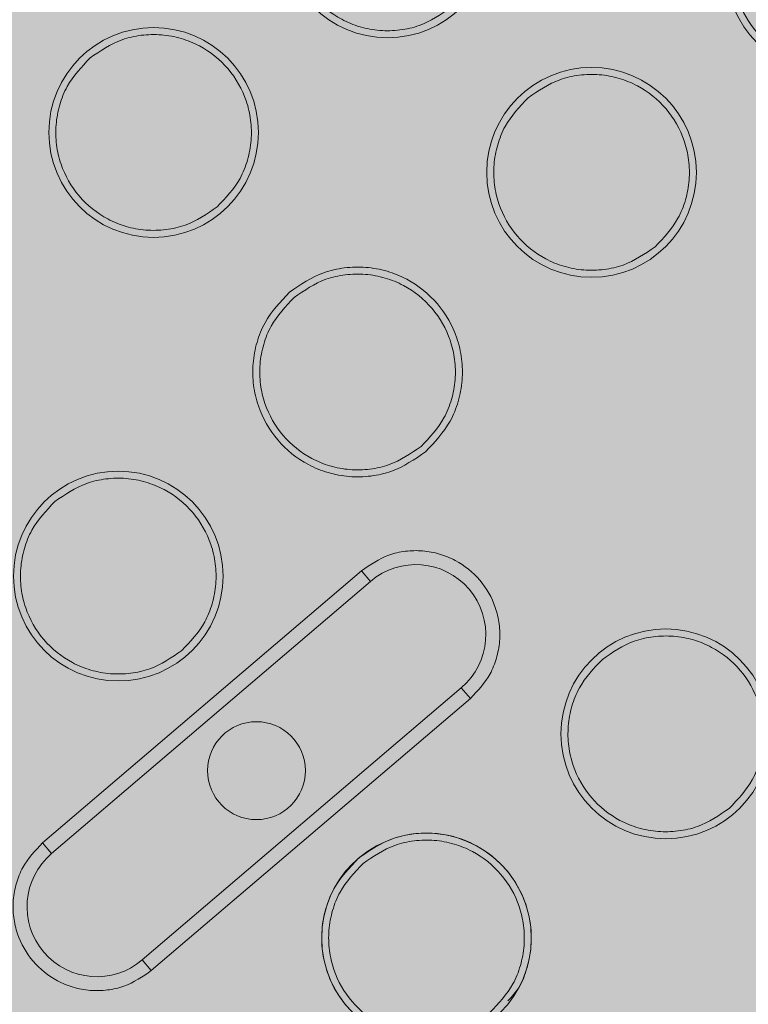
# Model space of a CAD drawing. Units: metres. Extents: x 293 to 552108, y 203 to 6580315.
# Drawn here: x 551147 to 551147, y 6579989 to 6579989 of the extents above; entities that cross this region are included whole.
import ezdxf

# ---------------------------------------------------------------- set-up
doc = ezdxf.new("R2010")
doc.units = ezdxf.units.M
for name, color, linetype in [('_ABKorrus_Rekreatsiooni ala', 7, 'Continuous'), ('kaitsevöönd', 7, 'Continuous'), ('LN-HACTH', 7, 'Continuous'), ('OPT-plan.haljastus', 7, 'Continuous')]:
    doc.layers.add(name, color=color, linetype=linetype)

# ---------------------------------------------------------------- blocks, each defined once
blk = doc.blocks.new('välijõusaal')
at = {"true_color": 0xffffff}
h = blk.add_hatch(color=7, dxfattribs=at)
h.dxf.hatch_style = 1
edge = h.paths.add_edge_path()
edge.add_arc((6.529287113839874, -9.389216021375743), 1.5000000000001, 40.4421854884921, 130.4421854884937, ccw=False)
edge.add_line((7.670878473213918, -8.41619538017494), (7.946887109121292, -8.740021063334098))
edge.add_line((7.946887109121292, -8.740021063334098), (9.041730758772985, -9.710628152603931))
edge.add_arc((8.046667587966994, -10.8330582333254), 1.500000000000961, -49.557814511513016, 48.44218548848761, ccw=False)
edge.add_line((9.019688229168253, -11.97464959270019), (8.396132370814314, -12.50612936971174))
edge.add_arc((7.423111729613394, -11.36453801033785), 1.500000000000058, 212.4421854885004, 310.4421854884993, ccw=False)
edge.add_line((6.157211958940081, -12.16921047203232), (5.372316267112467, -10.9344232466874))
edge.add_line((5.372316267112467, -10.9344232466874), (5.096307631204866, -10.61059756352824))
edge.add_arc((6.237898990578683, -9.637576922327867), 1.499999999999652, 130.4421854884853, 220.4421854884853, ccw=False)
edge.add_line((5.264878349378307, -8.495985562954047), (5.556266472639038, -8.247624662001726))
at = {"layer": '_ABKorrus_Rekreatsiooni ala', "color": 252, "linetype": 'Continuous', "lineweight": 13, "true_color": 0x969696}
for p, q in [((7.55028038071174, -11.02094945808585), (7.527448553524039, -11.04040987091048)), ((7.550929061139016, -11.02171051899222), (7.55028038071174, -11.02094945808585)), ((7.550929061139016, -11.02171051899222), (7.528097233951542, -11.04117093181503)), ((7.534584038226114, -11.04878154087874), (7.557415865413816, -11.02932112805411)), ((7.557415865413816, -11.02932112805411), (7.558064545841319, -11.03008218896048)), ((7.535232718653617, -11.04954260178511), (7.558064545841319, -11.03008218896048)), ((7.527448553524039, -11.04040987091048), (7.528097233951542, -11.04117093181503)), ((7.534584038226114, -11.04878154087874), (7.535232718653617, -11.04954260178511))]:
    blk.add_line(p, q, dxfattribs=at)
for centre, radius in [((7.552142474485265, -10.97534482447463), 0.00750000000000739), ((7.583861654493887, -10.97787338524631), 0.007499999999993179), ((7.535399134547845, -10.98961579387924), 0.00750000000000739), ((7.566737784103282, -10.99246869486433), 0.007499999999993179), ((7.532870573775028, -11.02133497388695), 0.007499999999993179), ((7.572049578699591, -11.03261573508189), 0.007499999999993179), ((7.542756549682565, -11.03524602993548), 0.003500000000002501), ((7.554925708308986, -11.04721104469991), 0.007499999999993179)]:
    blk.add_circle(centre, radius, dxfattribs=at)
for centre, radius, start, end in [((7.554172463232078, -11.02551582356227), 0.005000000000156447, 310.4421861619219, 130.4421848139298), ((7.53134063617739, -11.04497623627049), 0.005000000000082702, 130.4421868237929, 310.4421841500686)]:
    blk.add_arc(centre, radius, start, end, dxfattribs=at)
for points in [[(7.556683237477557, -10.98067225081923), (7.555952459346656, -10.98117225750229), (7.555221681215642, -10.98167226418718), (7.554403425340581, -10.98196963399914), (7.553962943862928, -10.98212971337944), (7.553497112581056, -10.98223107148169), (7.553027853071455, -10.98228860620748), (7.552548635201504, -10.98234736190261), (7.552065842054674, -10.98236041449582), (7.551586219493231, -10.98232268806987), (7.551106596932243, -10.98228496164211), (7.55063014495596, -10.98219645619702), (7.550168192347712, -10.9820606423682), (7.549715839318935, -10.98192765081058), (7.549277389307974, -10.98174929663492), (7.548860526629426, -10.98152777024461), (7.548086145974878, -10.98111625403271), (7.54738625942997, -10.98055575811577), (7.546815048153633, -10.9798855874842), (7.546243836875021, -10.97921541685082), (7.545801300876008, -10.97843557143551), (7.545517664976899, -10.9776057752706), (7.545364978801274, -10.97715908145165), (7.545258339537725, -10.97669791262797), (7.545198692696715, -10.97623020302217), (7.545137780064863, -10.97575256795517), (7.545125875533756, -10.97526811167972), (7.545164610930044, -10.97478856955331), (7.545203346325991, -10.97430902743054), (7.545292721530188, -10.97383439959685), (7.545426656411166, -10.97337054246691), (7.545557808067826, -10.97291632448741), (7.545731686655301, -10.97247243415313), (7.545959528667083, -10.97206287664176), (7.546382777039355, -10.97130206633938), (7.546992244342903, -10.97065973206463), (7.547601711542768, -10.97001739795178)], [(7.588402417486179, -10.9832008115909), (7.587671639355051, -10.98370081827579), (7.58694086122415, -10.98420082495886), (7.586122605349203, -10.98449819477082), (7.585682123871777, -10.98465827415293), (7.585216292590133, -10.98475963225519), (7.584747033080532, -10.98481716698097), (7.584267815210808, -10.98487592267611), (7.583785022064887, -10.98488897527113), (7.583305399503672, -10.98485124884701), (7.582825776942684, -10.98481352242106), (7.58234932496913, -10.98472501697961), (7.581887372359063, -10.98458920315079), (7.581435019330058, -10.98445621159317), (7.580996569327283, -10.98427785740478), (7.580579706650099, -10.98405633101629), (7.579805325995551, -10.98364481480621), (7.579105439457464, -10.98308431889291), (7.578534228182718, -10.98241414826134), (7.577963016905699, -10.98174397762796), (7.577520480877126, -10.9809641322654), (7.577236844975516, -10.98013433610413), (7.577084158799892, -10.97968764229245), (7.576977519627178, -10.97922647350879), (7.57691787278992, -10.97875876390844), (7.576856960160114, -10.97828112883053), (7.576845055609112, -10.97779667226223), (7.576883791011426, -10.97731713012308), (7.576922526413739, -10.97683758798394), (7.577011901788012, -10.976362959992), (7.577145836689681, -10.97589910284569), (7.577276988359301, -10.97544488487347), (7.577450866624361, -10.975000994943), (7.57767870863637, -10.97459143743708), (7.578101957005231, -10.97383062715107), (7.578711424247842, -10.97318829298001), (7.579320891440432, -10.97254595888353)], [(7.530858371555553, -10.98428836753465), (7.531589149686454, -10.98378836085158), (7.532319927817127, -10.98328835416851), (7.533138183692301, -10.98299098435473), (7.533578665169955, -10.98283090497262), (7.534044496452054, -10.98272954687036), (7.534513755962337, -10.98267201214458), (7.534992973832516, -10.98261325644944), (7.535475766977299, -10.98260020385442), (7.535955389538969, -10.98263793028036), (7.536435012099503, -10.98267565670631), (7.536911464067032, -10.98276416215504), (7.537373416676303, -10.98289997598567), (7.537825769707581, -10.98303296754329), (7.538264219746736, -10.98321132172077), (7.538681082428013, -10.98343284810744), (7.539455463084835, -10.9838443643157), (7.540155349599502, -10.98440486024174), (7.540726560875839, -10.9850750308733), (7.541297772152177, -10.98574520150487), (7.541740308157785, -10.9865250468365), (7.542023944059622, -10.98735484299596), (7.542176630235701, -10.98780153680764), (7.542283269441839, -10.98826270566042), (7.542342916280461, -10.98873041525894), (7.542403828911631, -10.98920805033504), (7.542415733505038, -10.98969250679966), (7.542376998107841, -10.99017204893516), (7.542338262710757, -10.99065159106704), (7.542248887330913, -10.99112621890617), (7.542114952439817, -10.99159007604521), (7.541983800775881, -10.99204429402653), (7.541809922285381, -10.99248818422984), (7.541582080265073, -10.99289774174304), (7.541158831883934, -10.9936585520345), (7.54054936475319, -10.99430088625832), (7.53993989755628, -10.99494322036571)], [(7.539939897539909, -10.99494322022201), (7.539209119409009, -10.9954432269069), (7.538478341278335, -10.99594323359179), (7.537660085403161, -10.99624060340375), (7.537219603925507, -10.99640068278404), (7.536753772643635, -10.9965020408863), (7.53628451313358, -10.9965595756139), (7.535805295263401, -10.99661833130904), (7.535322502117026, -10.99663138390042), (7.534842879555129, -10.9965936574763), (7.534363256994368, -10.99655593105035), (7.533886805020359, -10.99646742559617), (7.533424852410747, -10.99633161176553), (7.532972499379014, -10.99619862020609), (7.532534049352137, -10.99602026601224), (7.532117186671769, -10.99579873962011), (7.53134280601904, -10.99538722340822), (7.530642919507329, -10.99482672754766), (7.530071708230764, -10.99415655691791), (7.529500496951925, -10.99348638628635), (7.529057960944499, -10.99270654088014), (7.528774325043798, -10.99187674471705), (7.528621638865445, -10.99143005089445), (7.528514999627021, -10.99096888197255), (7.52845535278567, -10.99050117236129), (7.528394440154045, -10.99002353729065), (7.528382535691264, -10.98953908099338), (7.528421271094487, -10.98905953886333), (7.528460006497255, -10.98857999673692), (7.528549381613232, -10.98810536896872), (7.52868331649762, -10.98764151183514), (7.528814468156781, -10.98718729385382), (7.528988346612266, -10.98674340347588), (7.529216188616431, -10.98633384595905), (7.529639436968466, -10.98557303565849), (7.530248904486427, -10.98493070159657), (7.530858371684474, -10.98428836749827)], [(7.56219702111099, -10.98714126852155), (7.562927799241891, -10.98664126183667), (7.563658577372678, -10.9861412551536), (7.564476833247738, -10.98584388534164), (7.564917314725392, -10.98568380595952), (7.565383146007946, -10.98558244785727), (7.565852405518228, -10.98552491313148), (7.566331623387953, -10.98546615743635), (7.566814416530462, -10.98545310484496), (7.567294039091905, -10.98549083127091), (7.567773661652438, -10.98552855769685), (7.568250113630654, -10.98561706313467), (7.568712066239016, -10.98575287696349), (7.569164419268247, -10.98588586851929), (7.569602869274433, -10.98606422270404), (7.570019731951618, -10.98628574909253), (7.57079411260753, -10.98669726530261), (7.571493999165398, -10.98725776121228), (7.572065210442872, -10.98792793184384), (7.572636421722621, -10.98859810247905), (7.573078957750283, -10.98937794787071), (7.573362593655531, -10.99020774403198), (7.573515279833885, -10.9906544378473), (7.573621919010463, -10.99111560669462), (7.57368156584954, -10.99158331629678), (7.573742478480028, -10.99206095136742), (7.573754383174276, -10.99254540768652), (7.57371564778424, -10.99302494981475), (7.573676912394205, -10.99350449194299), (7.573587537054038, -10.99397911983669), (7.573453602168968, -10.9944429769721), (7.573322450509124, -10.99489719495523), (7.573148571694958, -10.99534108514763), (7.572920729669306, -10.99575064265719), (7.572497481276798, -10.99651145294865), (7.571888014251329, -10.99715378730161), (7.571278547048053, -10.99779612141265)], [(7.571278547095346, -10.99779612120892), (7.570547768964673, -10.99829612789381), (7.569816990833544, -10.99879613457688), (7.568998734958598, -10.99909350438884), (7.568558253481172, -10.99925358377095), (7.568092422199072, -10.99935494187139), (7.567623162689472, -10.99941247659717), (7.567143944819293, -10.99947123229231), (7.566661151672918, -10.99948428488733), (7.566181529111475, -10.99944655846139), (7.565701906550032, -10.99940883203362), (7.565225454571248, -10.99932032658307), (7.564763501961181, -10.99918451275244), (7.564311148932177, -10.99905152119481), (7.563872698923035, -10.99887316701188), (7.563455836244941, -10.99865164062157), (7.562681455589939, -10.99824012440968), (7.561981569028774, -10.99767962850547), (7.561410357751413, -10.9970094578739), (7.560839146474848, -10.99633928724234), (7.560396610527107, -10.9955594418816), (7.560112974628339, -10.99472964572215), (7.559960288451578, -10.99428295190319), (7.559853649142326, -10.99382178300493), (7.559794002296542, -10.99335407339913), (7.559733089659687, -10.99287643833031), (7.559721185213959, -10.99239198204941), (7.559759920612635, -10.99191243992118), (7.559798656010628, -10.99143289780022), (7.559888031295884, -10.99095826997564), (7.560021966186525, -10.99049441284751), (7.560153117853872, -10.9900401948662), (7.560326996248307, -10.98959630446097), (7.560554838260998, -10.98918674694414), (7.560978086622356, -10.98842593665086), (7.561587553596212, -10.987783602749), (7.562197020784254, -10.98714126864706)], [(7.545129340959704, -11.00103170747298), (7.545912317528575, -11.00049598602618), (7.54669529409847, -10.99996026457939), (7.547571996820636, -10.99964165406618), (7.548043941260687, -10.9994701404421), (7.548543046204543, -10.99936154247644), (7.549045824250527, -10.99929989812608), (7.549559271968121, -10.99923694559493), (7.55007655034052, -10.99922296067325), (7.550590431656531, -10.99926338184287), (7.551104312972313, -10.99930380301248), (7.551614797231935, -10.99939863028249), (7.552109746457347, -10.99954414510012), (7.552594410418635, -10.99968663605523), (7.553064178297006, -10.99987772981422), (7.553510816882238, -11.00011507951695), (7.554340510445229, -11.00055598974268), (7.555090388910514, -11.00115652109798), (7.555702400995926, -11.00187456106232), (7.556314413082021, -11.00259260102848), (7.556788558802566, -11.00342814959822), (7.557092454417955, -11.00431721691439), (7.557256046754048, -11.00479581743184), (7.557370302898732, -11.00528992699674), (7.557434210222993, -11.00579104443113), (7.557499473752216, -11.00630279629604), (7.557512228782059, -11.00682185665119), (7.557470726576469, -11.00733565179235), (7.55742922437031, -11.00784944693896), (7.55733346516962, -11.00835797693708), (7.557189963507938, -11.00885496673709), (7.557049443875314, -11.00934162886642), (7.556863145250247, -11.00981722550659), (7.556619028797115, -11.01025603713151), (7.556165548394631, -11.0110711910047), (7.555512548133777, -11.01175940576013), (7.554859547565059, -11.01244762086117)], [(7.545453681173342, -11.00141223792616), (7.54618445930447, -11.00091223124127), (7.546915237435257, -11.0004122245582), (7.547733493310318, -11.00011485474624), (7.548173974787971, -10.99995477536413), (7.548639806069616, -10.99985341726187), (7.549109065579444, -10.99979588253609), (7.549588283448713, -10.99973712683914), (7.550071076591678, -10.99972407424593), (7.550550699152666, -10.99976180067188), (7.551030321713199, -10.999799527096), (7.551506773686413, -10.99988803254655), (7.551968726295229, -11.00002384637537), (7.552421079324688, -11.00015683793299), (7.552859529343834, -11.00033519213594), (7.553276392021473, -11.00055671852624), (7.554050772674657, -11.00096823474178), (7.554750659235026, -11.0015287306278), (7.555321870511136, -11.00219890125754), (7.555893081791112, -11.00286907189093), (7.556335617852881, -11.00364891721165), (7.556619253761085, -11.0044787133711), (7.556771939941029, -11.0049254071846), (7.556878579085208, -11.00538657608467), (7.556938225923943, -11.00585428568684), (7.556999138555113, -11.00633192076475), (7.557011043237992, -11.00681637719845), (7.556972307850685, -11.00729591933577), (7.556933572464288, -11.00777546146037), (7.556844196902773, -11.0082500892122), (7.55671026200622, -11.00871394634396), (7.556579110335917, -11.00916816431982), (7.556405232055397, -11.00961205450858), (7.556177390040659, -11.01002161201995), (7.555754141669979, -11.0107824223096), (7.555144673995585, -11.01142475644792), (7.554535206781395, -11.01206709053531)], [(7.554859547371791, -11.01244762106671), (7.55407657080292, -11.01298334251351), (7.553293594233594, -11.0135190639603), (7.552416891510859, -11.01383767447351), (7.551944947070353, -11.01400918809759), (7.551445842124906, -11.01411778606325), (7.550943064078695, -11.01417943041361), (7.550429616361555, -11.01424238294476), (7.549912337994158, -11.01425636786098), (7.549398456679057, -11.01421594669137), (7.548884575363275, -11.01417552551993), (7.548374091094104, -11.01408069826994), (7.547879141869373, -11.01393518345594), (7.547394477907176, -11.01379269250265), (7.546924710035739, -11.01360159871638), (7.546478071449258, -11.01336424901365), (7.545648377890132, -11.01292333878791), (7.544898499482372, -11.01232280742897), (7.544286487403099, -11.01160476746463), (7.54367447531996, -11.01088672749484), (7.543200329541548, -11.01005117891782), (7.542896433929911, -11.00916211159802), (7.542732841597456, -11.00868351108238), (7.542618585465846, -11.00818940159388), (7.542554678144654, -11.0076882841613), (7.542489414618615, -11.00717653230004), (7.542476659594229, -11.00665747189032), (7.542518161805958, -11.0061436767528), (7.542559664017801, -11.00562988161346), (7.542655423236226, -11.00512135179724), (7.542798924903593, -11.00462436200814), (7.542939444543265, -11.00413769988427), (7.543125743023381, -11.00366210315497), (7.543369859473671, -11.00322329153369), (7.543823339874564, -11.0024081376605), (7.544476340424865, -11.00171992280684), (7.545129340996311, -11.00103170770944)], [(7.554535207157926, -11.01206709061353), (7.553804429027025, -11.0125670972966), (7.553073650896351, -11.01306710398148), (7.552255395021177, -11.01336447379344), (7.551814913543524, -11.01352455317556), (7.55134908226097, -11.01362591127781), (7.550879822750687, -11.0136834460036), (7.550400604880963, -11.01374220169873), (7.549917811737316, -11.01375525429376), (7.549438189176101, -11.01371752786781), (7.548958566614431, -11.01367980144187), (7.548482114633941, -11.01359129600405), (7.548020162023761, -11.01345548217705), (7.547567808993165, -11.01332249061943), (7.547129358985615, -11.01314413640557), (7.546712496307293, -11.01292261001527), (7.545938115653428, -11.01251109380155), (7.545238229130121, -11.01195059788824), (7.544667017854465, -11.01128042725304), (7.54409580657881, -11.01061025661966), (7.54365327050192, -11.00983041131531), (7.543369634597468, -11.00900061515586), (7.543216948419797, -11.00855392134235), (7.543110309161818, -11.00809275254778), (7.543050662312737, -11.00762504294926), (7.542989749672017, -11.00714740788408), (7.542977845047233, -11.00666295147585), (7.543016580436472, -11.00618340935125), (7.543055315826052, -11.00570386722302), (7.543144691279792, -11.00522923930021), (7.543278626161339, -11.00476538216299), (7.543409777817772, -11.00431116417985), (7.543583656041903, -11.00386727377645), (7.543811498039588, -11.0034577162578), (7.544234746383893, -11.0026969059445), (7.544844213954605, -11.00205457185893), (7.545453681157881, -11.00141223775336)], [(7.528329810782964, -11.01600754754418), (7.529060588913637, -11.01550754085929), (7.529791367044652, -11.01500753417622), (7.530609622919712, -11.01471016436426), (7.531050104397139, -11.01455008498215), (7.531515935679238, -11.01444872687989), (7.531985195189066, -11.01439119215411), (7.532464413059472, -11.01433243645897), (7.532947206206074, -11.01431938386395), (7.533426828768427, -11.01435711028989), (7.533906451329642, -11.01439483671584), (7.534382903304106, -11.01448334216821), (7.534844855914173, -11.01461915599702), (7.53529720894204, -11.01475214755465), (7.535735658931856, -11.01493050175213), (7.536152521607903, -11.01515202814426), (7.536926902261087, -11.01556354436161), (7.537626788838963, -11.01612404024036), (7.538198000118712, -11.01679421087192), (7.538769211400734, -11.01746438150531), (7.539211747437491, -11.0182442269097), (7.539495383343649, -11.01907402307461), (7.539648069522002, -11.01952071688993), (7.539754708712564, -11.01998188570087), (7.539814355554256, -11.02044959530122), (7.539875268188609, -11.02092723038095), (7.539887172818169, -11.02141168691287), (7.539848437430066, -11.02189122904838), (7.539809702042533, -11.02237077117843), (7.539720326535473, -11.02284539887387), (7.539586391640171, -11.02330925601109), (7.539455239970778, -11.0237634739924), (7.539281361526662, -11.02420736432305), (7.539053519509764, -11.02461692183624), (7.538630271134764, -11.02537773213317), (7.53802080390534, -11.02602006620236), (7.537411336704565, -11.02666240030794)], [(7.53741133676732, -11.02666240023154), (7.536680558636419, -11.02716240691461), (7.535949780505518, -11.0276624135995), (7.535131524630572, -11.02795978341146), (7.534691043153146, -11.02811986279357), (7.534225211871501, -11.02822122089583), (7.533755952361901, -11.02827875562161), (7.533276734491722, -11.02833751131857), (7.5327939413433, -11.02835056390995), (7.532314318781403, -11.02831283748583), (7.531834696220187, -11.02827511105988), (7.531358244248452, -11.02818660562025), (7.530896291638612, -11.02805079179325), (7.530443938608244, -11.02791780023745), (7.530005488591371, -11.02773944603632), (7.52958862591214, -11.02751791964602), (7.528814245256228, -11.02710640343412), (7.528114358721211, -11.02654590748989), (7.527543147445442, -11.02587573685469), (7.526971936168877, -11.02520556621948), (7.526529400134621, -11.02442572088421), (7.526245764230055, -11.02359592472112), (7.526093078051474, -11.02314923090398), (7.525986438831126, -11.02268806205302), (7.525926791986706, -11.02222035244722), (7.525865879350988, -11.02174271737658), (7.525853974757013, -11.02125826103202), (7.525892710144092, -11.02077871890378), (7.525931445531398, -11.02029917677191), (7.526020821058921, -11.01982454886911), (7.526154755956043, -11.01936069173007), (7.526285907626118, -11.01890647375058), (7.52645978604329, -11.01846258352907), (7.526687628066668, -11.01805302601588), (7.527110876457812, -11.01729221571532), (7.527720343933709, -11.01664988146422), (7.528329811145625, -11.01600754734773)], [(7.558064545841319, -11.03008218896048), (7.558586946295975, -11.02953161687492), (7.559109346749949, -11.02898104478936), (7.559472131071345, -11.02832892168317), (7.559667424228849, -11.02797787238796), (7.55981646290428, -11.02759739505291), (7.559928878617768, -11.02720806535672), (7.560043679954163, -11.02681047352507), (7.560120287447319, -11.02640364962372), (7.56015348921261, -11.02599261351224), (7.560186690977901, -11.02558157740077), (7.560176487030674, -11.025166329081), (7.560124276205272, -11.02475692759162), (7.560073150343953, -11.02435603364665), (7.559981745328116, -11.0239607460544), (7.559850871465471, -11.02357786563971), (7.559607754983119, -11.02286661178459), (7.55922843841023, -11.0221981729037), (7.558738828744538, -11.02162374093223), (7.558249219076572, -11.02104930895712), (7.557649316233039, -11.02056888388961), (7.556985561380827, -11.02021615570357), (7.556628250514052, -11.02002627593993), (7.556252436267471, -11.01987340098913), (7.555864705096894, -11.01975940822831), (7.555468745721612, -11.01964299638075), (7.555060358443882, -11.01956713462914), (7.554649253396576, -11.01953479769782), (7.554238148340175, -11.01950246076649), (7.553824325433482, -11.01951364875549), (7.553413567255404, -11.01956401078769), (7.553011344801746, -11.01961332627525), (7.552612060686954, -11.01970020454701), (7.55223450511545, -11.01983741544882), (7.551533142926075, -11.02009230385647), (7.550906761912358, -11.020520881214), (7.550280380651486, -11.02094945838417)], [(7.567508815707299, -11.0272883087373), (7.5682395938382, -11.02678830205423), (7.568970371969215, -11.02628829536934), (7.569788627844275, -11.02599092555738), (7.570229109321701, -11.02583084617709), (7.570694940602891, -11.02572948807301), (7.571164200112946, -11.02567195334723), (7.571643417982671, -11.02561319765209), (7.572126211128818, -11.02560014505707), (7.572605833690034, -11.02563787148301), (7.573085456251249, -11.02567559790896), (7.573561908227077, -11.02576410334859), (7.574023860836689, -11.02589991717559), (7.574476213867058, -11.02603290873139), (7.574914663878928, -11.02621126293798), (7.575331526557477, -11.02643278932828), (7.576105907212252, -11.026844305542), (7.576805793760116, -11.02740480145167), (7.577377005037135, -11.02807497208505), (7.577948216313473, -11.02874514271844), (7.57839075227929, -11.02952498809555), (7.578674388178172, -11.03035478425682), (7.578827074353569, -11.03080147807395), (7.57893371359404, -11.03126264690127), (7.578993360435845, -11.03173035650343), (7.579054273068834, -11.03220799157225), (7.579066177659513, -11.03269244794956), (7.579027442262316, -11.03317199007597), (7.578988706865232, -11.03365153220057), (7.578899331439004, -11.03412615993966), (7.578765396542451, -11.03459001707142), (7.578634244872376, -11.03504423504546), (7.578460366537968, -11.03548812532335), (7.578232524521638, -11.03589768283291), (7.577809276142546, -11.03665849312802), (7.577199808781472, -11.03730082749735), (7.576590341581607, -11.03794316160474)], [(7.576590341691883, -11.03794316142648), (7.575859563560755, -11.03844316810955), (7.575128785430081, -11.03894317479444), (7.574310529555135, -11.0392405446064), (7.573870048077481, -11.03940062398669), (7.573404216795382, -11.03950198208895), (7.572934957285554, -11.03955951681655), (7.572455739415602, -11.03961827251169), (7.571972946270137, -11.03963132510489), (7.571493323708921, -11.03959359868077), (7.571013701148615, -11.03955587225482), (7.570537249178358, -11.03946736680973), (7.570075296570224, -11.03933155298091), (7.569622943541674, -11.03919856142511), (7.569184493543446, -11.03902020720943), (7.568767630867399, -11.03879868081731), (7.567993250217171, -11.03838716459995), (7.567293363663623, -11.03782666872667), (7.56672215238865, -11.0371564980951), (7.566150941114358, -11.03648632746354), (7.56570840510193, -11.03570648215191), (7.565424769201911, -11.03487668599428), (7.565272083025377, -11.03442999217714), (7.565165443811168, -11.03396882328252), (7.565105796970158, -11.03350111367854), (7.565044884338079, -11.03302347861154), (7.565032979691125, -11.03253902227061), (7.565071715087754, -11.0320594801442), (7.565110450484838, -11.03157993801233), (7.565199825936872, -11.03110531003131), (7.565333760830129, -11.03064145289045), (7.56546491249361, -11.03018723492005), (7.56563879090487, -11.02974334493319), (7.56586663292552, -11.02933378743273), (7.566289881307114, -11.02857297716128), (7.566899348157506, -11.02793064301568), (7.567508815341455, -11.02728830892283)], [(7.550060605103056, -11.04150308790395), (7.550843581716038, -11.04096736648444), (7.551626558328337, -11.04043164506493), (7.552503260963988, -11.04011303449533), (7.552975205356972, -11.03994152084215), (7.5534743102167, -11.03983292282192), (7.55397708839638, -11.03977127855705), (7.554490536250171, -11.03970832611139), (7.555007814982957, -11.03969434142073), (7.555521695798291, -11.03973476227202), (7.556035576612715, -11.03977518312513), (7.556546059506729, -11.03987000952202), (7.557041010595469, -11.04001552552563), (7.557525676383477, -11.04015801764308), (7.557995449190742, -11.04034911453437), (7.558442081021724, -11.040586459937), (7.559271762039828, -11.04102736218101), (7.560021587650056, -11.04162785992321), (7.560633665134958, -11.04234594149511), (7.561245742614403, -11.04306402306156), (7.56172007187746, -11.04389968845044), (7.562023718435569, -11.04478859731626), (7.562187176699183, -11.04526711253584), (7.562301173638559, -11.04576105693832), (7.5623654744889, -11.04626242473114), (7.562431139897001, -11.04677443228047), (7.562444977740427, -11.04729418182887), (7.562401990815772, -11.0478070323652), (7.562359003892027, -11.04831988289243), (7.562259192208955, -11.0488258344094), (7.562121227559203, -11.04932634695888), (7.561986129875379, -11.04981645863609), (7.561814448468283, -11.05030135483412), (7.561550293205812, -11.05072741734966), (7.561329348350284, -11.05108378473687), (7.561043708704403, -11.05139899215374), (7.560758069261567, -11.0517141995324)], [(7.527448553524039, -11.04040987091048), (7.526926153069155, -11.04096044299604), (7.526403752615408, -11.0415110150816), (7.526040968294012, -11.04216313818597), (7.525845675136509, -11.04251418748117), (7.525696636461532, -11.04289466481623), (7.525584220748271, -11.04328399451424), (7.525469419412332, -11.04368158634588), (7.525392811909626, -11.04408841024178), (7.525359610142971, -11.04449944635326), (7.525326408376316, -11.04491048246291), (7.525336612344574, -11.04532573078814), (7.525388823170772, -11.04573513227751), (7.525439949032545, -11.04613602622067), (7.525531354052816, -11.04653131380383), (7.525662227918531, -11.0469141942167), (7.525905344406794, -11.04762544806817), (7.526284660994463, -11.04829388694907), (7.526774270661747, -11.04886831892054), (7.527263880327439, -11.04944275089019), (7.527863783050918, -11.04992317597953), (7.528527537897673, -11.05027590416012), (7.528884848763539, -11.05046578392012), (7.529260663052412, -11.05061865894004), (7.529648394218668, -11.05073265170449), (7.530044353598043, -11.05084906355933), (7.530452741005149, -11.05092492546555), (7.530863846056093, -11.05095726240597), (7.531274951104081, -11.05098959934639), (7.531688773763847, -11.05097841137558), (7.532099531933056, -11.05092804935612), (7.532501754364432, -11.05087873388129), (7.532901038298803, -11.05079185539489), (7.5332785938445, -11.05065464449854), (7.533979956026144, -11.05039975608906), (7.534606337400021, -11.04997117879884), (7.535232718658619, -11.04954260163959)], [(7.550384945316694, -11.04188361835713), (7.551115723447595, -11.04138361167225), (7.551846501578495, -11.04088360498736), (7.55266475745367, -11.0405862351754), (7.553105238931096, -11.0404261557951), (7.553571070212513, -11.04032479769285), (7.554040329722341, -11.04026726296706), (7.554519547591838, -11.04020850727193), (7.555002340736166, -11.04019545467509), (7.555481963297154, -11.04023318110103), (7.55596158585746, -11.04027090752516), (7.556438037829309, -11.04035941297025), (7.556899990437898, -11.04049522679907), (7.557352343468494, -11.04062821835669), (7.557790793488095, -11.04080657255599), (7.558207656167326, -11.0410280989463), (7.558982036821874, -11.04143961516183), (7.559681923366895, -11.04200011107332), (7.560253134644711, -11.04267028170489), (7.560824345921731, -11.04334045233463), (7.56126688189687, -11.04412029765172), (7.561550517797116, -11.04495009381117), (7.561703203972513, -11.04539678762467), (7.561809843128401, -11.04585795645926), (7.561869489964295, -11.0463256660596), (7.561930402592509, -11.04680330113752), (7.561942307373613, -11.04728775762578), (7.561903571980849, -11.04776729976129), (7.561864836588995, -11.04824684188407), (7.561775461168111, -11.04872146966682), (7.561641526281221, -11.04918532679676), (7.561510374617285, -11.04963954478171), (7.561336496211254, -11.05008343517784), (7.561108654202428, -11.05049299269831), (7.560685405846073, -11.05125380299705), (7.56007593863734, -11.05189613707353), (7.559466471449298, -11.0525384711791)], [(7.55957264061459, -11.05304315701414), (7.558858735939623, -11.05352903425683), (7.558144831263974, -11.05401491149769), (7.557348155653983, -11.05430905490448), (7.556877229456234, -11.05448292722303), (7.556377381778077, -11.05458980469211), (7.555874328224093, -11.05465081084276), (7.555360599151811, -11.05471311163183), (7.554843526692423, -11.05472757353618), (7.554329720821272, -11.05468732712779), (7.553815914950121, -11.05464708071941), (7.553305375668799, -11.05455212599281), (7.55281040602523, -11.05440656387236), (7.552325722072112, -11.0542640265985), (7.551855967400854, -11.05407296336762), (7.551409335633537, -11.05383562944644), (7.55057965472912, -11.0533947485319), (7.549829766905134, -11.052794195567), (7.549217751498702, -11.0520761479047), (7.54860573609227, -11.0513581002424), (7.548131593069854, -11.05052255784449), (7.547827698099184, -11.04963349200534), (7.547664106109153, -11.04915489227733), (7.547549849512677, -11.04866078220675), (7.547485942083142, -11.0481596645559), (7.547420678446827, -11.04764791247453), (7.547407923768276, -11.04712885223944), (7.547449426004107, -11.04661505716012), (7.547490928239597, -11.04610126208263), (7.547586687487581, -11.04559273227551), (7.547730189150627, -11.04509574247368), (7.547870708788253, -11.04460908032979), (7.548057007015643, -11.0441334834386), (7.548301123460362, -11.0436946718155), (7.548754603850114, -11.04287951793867), (7.54940760449341, -11.0421913031123), (7.550060605062129, -11.04150308800399)], [(7.559466471301278, -11.0525384710445), (7.558735693170149, -11.05303847772757), (7.558004915039362, -11.05353848441246), (7.557186659164302, -11.05383585422442), (7.556746177686648, -11.05399593360471), (7.556280346404321, -11.05409729170697), (7.555811086894266, -11.05415482643275), (7.555331869024542, -11.05421358212789), (7.554849075879758, -11.05422663472291), (7.554369453318316, -11.05418890829696), (7.553889830757782, -11.05415118187102), (7.55341337878923, -11.05406267642957), (7.552951426180073, -11.05392686260257), (7.552499073149477, -11.05379387104495), (7.552060623133741, -11.05361551684564), (7.551643760454283, -11.05339399045533), (7.550869379798144, -11.05298247424162), (7.550169493229362, -11.05242197832467), (7.549598281951432, -11.05175180769311), (7.549027070672821, -11.05108163705972), (7.548584534624922, -11.05030179174992), (7.548300898716491, -11.04947199559228), (7.548148212536546, -11.0490253017806), (7.548041573514126, -11.04856413290418), (7.547981926680507, -11.04809642330019), (7.547921014056158, -11.04761878823319), (7.547909109359523, -11.04713433188499), (7.547947844753537, -11.04665478976221), (7.547986580147665, -11.04617524763762), (7.548075955606748, -11.04570061976574), (7.548209890499095, -11.04523676263398), (7.548341042165532, -11.0447825446563), (7.548514920629088, -11.0443386543966), (7.548742762652012, -11.04392909688886), (7.549166011038608, -11.04316828660285), (7.549775477945161, -11.04252595221351), (7.550384945132748, -11.04188361810429)]]:
    blk.add_open_spline(points, degree=3, knots=[0, 0, 0, 0, 1, 1, 1, 2, 2, 2, 3, 3, 3, 4, 4, 4, 5, 5, 5, 6, 6, 6, 7, 7, 7, 8, 8, 8, 9, 9, 9, 10, 10, 10, 11, 11, 11, 12, 12, 12, 12], dxfattribs=at)

msp = doc.modelspace()

# ---------------------------------------------------------------- hatches: boundary and pattern name
at = {"transparency": 33554687}
h = msp.add_hatch(dxfattribs=at)
h.set_pattern_fill('HONEY', color=23, scale=3)
h.set_pattern_definition([(0, (0, 0), (14.2875, 8.248891935), [9.524999999999999, -19.05]), (120, (0, 0), (-14.28749996878257, 8.248891989070172), [9.524999999999997, -19.04999999999999]), (59.99999999999999, (0, 0), (3.121742730982646e-08, 16.49778392407017), [-19.05, 9.524999999999999])])
h.paths.add_polyline_path([(551151.6582412316, 6580185.804243039), (551184.1563178776, 6580152.367832433), (551204.1056215838, 6580146.420009212), (551258.3227161266, 6580157.83340039), (551270.2279508702, 6580142.883462304), (551247.239987989, 6580123.177456009), (551249.3314395796, 6580109.835043781), (551206.6978423805, 6580093.438339907), (551206.8587110805, 6580064.02073147), (551248.5270326834, 6580051.964337433), (551259.5037301211, 6580024.664513403), (551330.9351702813, 6579985.280267101), (551343.9665493212, 6579998.622691804), (551359.4111807479, 6579981.422225), (551406.9194006887, 6579964.968666347), (551416.4114147438, 6579938.283829416), (551464.6758919146, 6579968.022945519), (551573.3526361317, 6580025.295354478), (551618.679920277, 6580109.094035656), (551618.6835655776, 6580151.447328854), (551593.257150188, 6580171.409119288), (551516.1995847956, 6580182.297370884), (551521.3938211534, 6580237.947273162), (551438.8877359134, 6580259.983028161), (551382.9805532241, 6580255.060486963), (551363.0026893804, 6580291.613906599), (551363.2621396875, 6580304.057619144), (551357.81361984, 6580312.612679316), (551240.7531914385, 6580309.946803857), (551191.4570942007, 6580258.357228444), (551214.5484251273, 6580208.841605122)], flags=16)
edge = h.paths.add_edge_path()
edge.add_line((551180.9151701793, 6580314.715819687), (551164.237222619, 6580302.625884074))
edge.add_arc((551194.0903403853, 6580258.737252292), 53.07938055429501, 124.223600119423, 179.0064495439205)
edge.add_line((551141.0189401371, 6580259.657641198), (551146.5782454244, 6580238.091829995))
edge.add_line((551146.5782454244, 6580238.091829995), (551126.5334665412, 6580230.306429863))
edge.add_arc((551151.7865029506, 6580186.516914835), 50.54935681352936, 119.9716787929694, 217.3907101512735)
edge.add_line((551111.6243773184, 6580155.820968214), (551159.253526144, 6580108.282252187))
edge.add_line((551159.253526144, 6580108.282252187), (551157.1192818943, 6580075.802244249))
edge.add_arc((551214.8824970882, 6580068.557874787), 58.21571882608422, 172.8515769847452, 267.1264505042259)
edge.add_arc((551261.4541819916, 6580026.390332518), 52.00456366977762, 197.8896146104007, 249.4371143352252)
edge.add_line((551243.1883473273, 6579977.699122568), (551304.7530682303, 6579941.282151909))
edge.add_arc((551328.2722761927, 6579983.896537335), 48.67380186932666, 241.1053553602817, 282.4151263064303)
edge.add_line((551338.7368109054, 6579936.360945389), (551368.2878680633, 6579925.862357343))
edge.add_arc((551418.9107863306, 6579937.855019256), 52.02406936865511, 193.3277713683048, 304.4023995122932)
edge.add_line((551448.3044665867, 6579894.930488337), (551476.4197190879, 6579915.355910913))
edge.add_line((551476.4197190879, 6579915.355910913), (551526.8207227837, 6579945.375309354))
edge.add_line((551526.8207227837, 6579945.375309354), (551590.0271919775, 6579976.871061019))
edge.add_arc((551571.0909049632, 6580026.15822281), 52.79969018250109, 291.0169368588695, 334.6128715209503)
edge.add_line((551618.791815156, 6580003.521296117), (551665.3525739261, 6580091.612076573))
edge.add_line((551665.3525739261, 6580091.612076573), (551669.0293191958, 6580121.527170568))
edge.add_line((551669.0293191958, 6580121.527170568), (551668.2414270961, 6580155.378453919))
edge.add_arc((551610.8932632408, 6580147.815607549), 57.84469329840758, 7.512587123119332, 45.47672866039967)
edge.add_line((551651.4538986303, 6580189.056890259), (551629.8301974194, 6580208.492218906))
edge.add_arc((551594.2870001082, 6580168.155166935), 53.76240914251061, 48.6149470993418, 79.40567492919256)
edge.add_line((551604.17143374, 6580221.001118612), (551570.7529979406, 6580224.722774104))
edge.add_line((551570.7529979406, 6580224.722774104), (551571.429914411, 6580242.466205299))
edge.add_arc((551522.6552916084, 6580239.23536689), 48.881511293752, 3.789744764392803, 72.1143330138204)
edge.add_line((551537.667710917, 6580285.754496427), (551459.3918860676, 6580306.360636872))
edge.add_line((551459.3918860676, 6580306.360636872), (551438.0959766253, 6580308.748013721))
edge.add_line((551438.0959766253, 6580308.748013721), (551411.2942685687, 6580307.087237961))
edge.add_line((551411.2942685687, 6580307.087237961), (551410.1515460795, 6580314.249356033))
edge.add_line((551410.1515460795, 6580314.249356033), (551180.9151701793, 6580314.715819687))
at = {"layer": 'kaitsevöönd'}
h = msp.add_hatch(dxfattribs=at)
h.set_pattern_fill('ANSI31', color=33, scale=0.5)
h.set_pattern_definition([(45, (0, 0), (-1.122532015133644, 1.122532015133644), [])])
h.paths.add_polyline_path([(551148.99231292, 6580099.546326718), (551146.58881623, 6580084.135671468), (551109.405423485, 6580053.466548389), (551105.4268207665, 6580058.044339354), (551101.711914469, 6580055.090468066), (551102.3885098278, 6580054.480191322), (551105.7125538164, 6580050.712981093), (551099.7008881967, 6580045.570627065), (551099.0114386071, 6580044.071620151), (551115.387886915, 6579985.203479074), (551109.2912767486, 6579999.104448847), (551105.824298147, 6579998.007388771), (551106.3793920653, 6579996.085297398), (551108.1644941319, 6579996.650159325), (551117.7601901692, 6579974.175747581), (551110.9434409909, 6579971.889881684), (551112.3068767808, 6579968.129423887), (551119.4235831624, 6579970.518807265), (551120.4606980004, 6579966.465697934), (551122.3982720803, 6579966.961486886), (551111.529385263, 6580006.741099013), (551101.1285613925, 6580043.888379849), (551101.323111803, 6580044.311372936), (551107.159378801, 6580049.047370001), (551108.9987513709, 6580046.929851028), (551112.6643857067, 6580045.870838284), (551111.9391971655, 6580042.264839454), (551112.0717110378, 6580038.577961558), (551114.7032921861, 6580028.739176545), (551115.0266150373, 6580027.360686574), (551125.0661800331, 6579992.323324413), (551126.1389920672, 6579991.729151594), (551129.0537818775, 6579977.587840564), (551120.3645184255, 6579974.971758828), (551121.3080057101, 6579971.071673164), (551128.8105751502, 6579973.35334909), (551128.5254927011, 6579967.287275933), (551127.8863783893, 6579966.957042041), (551128.8044729785, 6579965.180218379), (551130.1964444846, 6579965.899457736), (551130.5103720318, 6579966.893912784), (551130.872872149, 6579973.974608568), (551148.6241492114, 6579979.492732408), (551159.3956361955, 6579983.338603824), (551162.0738637696, 6579984.449983921), (551170.2601310987, 6579987.124369754), (551169.0179704024, 6579990.926610777), (551167.9526355935, 6579990.578574706), (551154.1125957137, 6579991.075366402), (551171.701492892, 6580021.501034284), (551168.238507108, 6580023.502965717), (551148.7103090383, 6579989.722651762), (551129.7144562018, 6579985.01620889), (551130.1090702631, 6579983.073864055), (551147.3194042861, 6579987.316633601), (551157.6057841089, 6579986.947401422), (551147.3518507886, 6579983.287267593), (551131.0900946325, 6579978.217603949), (551127.8950079328, 6579993.042848405), (551126.7578199669, 6579993.672675586), (551114.0622889623, 6580038.876038443), (551113.9468028344, 6580042.089160549), (551114.8717693543, 6580046.418307128), (551117.2520129216, 6580051.34384765), (551120.1658086599, 6580055.573551141), (551127.0435481344, 6580060.067372948), (551127.5798014277, 6580061.419126641), (551150.4540139923, 6580079.256157878), (551150.6265175213, 6580080.406855238), (551151.5005630146, 6580081.109476794), (551157.2372864756, 6580083.843293453), (551154.8950194585, 6580088.853355472), (551157.7541806845, 6580089.978510751), (551159.1648861133, 6580090.110176592), (551160.8246086492, 6580089.417752279), (551166.8981587641, 6580083.665670107), (551225.3608541862, 6580028.016228977), (551226.7461292587, 6580029.45880063), (551161.9333913507, 6580091.122247718), (551159.4751138866, 6580092.147823405), (551157.2858193156, 6580091.943489247), (551154.6380543344, 6580090.90152396), (551152.6477260002, 6580093.88947367), (551153.464550678, 6580099.338162201)])
at = {"layer": 'LN-HACTH'}
h = msp.add_hatch(dxfattribs=at)
h.set_pattern_fill('ANSI31', color=4, scale=0.7, angle=68.99999999999999)
h.set_pattern_definition([(114, (0, 0), (-2.03035477961068, -0.9039721892359657), [])])
edge = h.paths.add_edge_path()
edge.add_line((551173.9812975691, 6580094.175245047), (551164.7346266005, 6580086.740354463))
edge.add_line((551164.7346266005, 6580086.740354463), (551161.3998257818, 6580090.029073976))
edge.add_line((551161.3998257818, 6580090.029073976), (551130.7918587156, 6580064.33527379))
edge.add_line((551130.7918587156, 6580064.33527379), (551132.4088311594, 6580062.457636766))
edge.add_line((551132.4088311594, 6580062.457636766), (551117.8502815849, 6580050.237181228))
edge.add_line((551117.8502815849, 6580050.237181228), (551114.6578581996, 6580054.495566509))
edge.add_line((551114.6578581996, 6580054.495566509), (551111.0035732421, 6580051.634426776))
edge.add_line((551111.0035732421, 6580051.634426776), (551110.5271355526, 6580051.757901984))
edge.add_arc((551109.9566011936, 6580049.89780778), 1.94562583878346, 72.94799959847698, 224.3622745692283)
edge.add_line((551108.5656086754, 6580048.537440287), (551113.7691283508, 6580046.043551544))
edge.add_line((551113.7691283508, 6580046.043551544), (551134.1059610307, 6579970.591265291))
edge.add_line((551134.1059610307, 6579970.591265291), (551128.5650760678, 6579962.430539944))
edge.add_line((551128.5650760678, 6579962.430539944), (551130.4877807533, 6579961.078292752))
edge.add_line((551130.4877807533, 6579961.078292752), (551136.8169367083, 6579969.957873254))
edge.add_line((551136.8169367083, 6579969.957873254), (551130.9931352577, 6579991.697833468))
edge.add_line((551130.9931352577, 6579991.697833468), (551116.4844146761, 6580045.85816343))
edge.add_line((551116.4844146761, 6580045.85816343), (551116.8471927191, 6580045.603010046))
edge.add_arc((551118.035206456, 6580046.980353749), 1.818915147917545, 229.2209232126029, 391.0023484914697)
edge.add_line((551119.5942826426, 6580047.917228211), (551119.3394373432, 6580048.256235529))
edge.add_line((551119.3394373432, 6580048.256235529), (551134.0197932842, 6580060.586978956))
edge.add_line((551134.0197932842, 6580060.586978956), (551137.0829226868, 6580063.159850002))
edge.add_line((551137.0829226868, 6580063.159850002), (551140.396221008, 6580065.910638413))
edge.add_line((551140.396221008, 6580065.910638413), (551141.5878303978, 6580064.625053218))
edge.add_line((551141.5878303978, 6580064.625053218), (551144.5901575603, 6580067.18881782))
edge.add_line((551144.5901575603, 6580067.18881782), (551142.912595061, 6580069.250377307))
edge.add_line((551142.912595061, 6580069.250377307), (551145.0862321677, 6580071.094881809))
edge.add_line((551145.0862321677, 6580071.094881809), (551146.0900180745, 6580069.995394307))
edge.add_arc((551147.3589923276, 6580071.881787386), 2.273493897509603, 236.07132793099, 383.4189147215276)
edge.add_line((551149.445203681, 6580072.785389449), (551148.5239049508, 6580073.92612611))
edge.add_line((551148.5239049508, 6580073.92612611), (551161.1832534717, 6580084.624747494))
edge.add_line((551161.1832534717, 6580084.624747494), (551164.0654056793, 6580081.782421753))
edge.add_line((551164.0654056793, 6580081.782421753), (551165.4306245538, 6580080.522724397))
edge.add_arc((551167.2817289577, 6580079.113213834), 2.326651572298926, 142.7127937020236, 307.2860273221689)
edge.add_line((551168.6912014295, 6580077.262080427), (551178.5234183299, 6580088.136284638))
edge.add_line((551178.5234183299, 6580088.136284638), (551176.4877898546, 6580091.057955131))
edge.add_line((551176.4877898546, 6580091.057955131), (551173.9812975691, 6580094.175245047))
at = {"layer": 'OPT-plan.haljastus', "true_color": 0xd7ebd2, "transparency": 33554687}
h = msp.add_hatch(color=254, dxfattribs=at)
h.dxf.hatch_style = 1
h.paths.add_polyline_path([(551159.2, 6580000.600000001), (551161.85, 6579992.4), (551133.4, 6579982.91), (551133.8794862807, 6579981.38048487), (551132.712, 6579980.897000001), (551133.1380000002, 6579975.799999999), (551133.0036641301, 6579975.422001471), (551130.6561562554, 6579975.504497952), (551129.531, 6579979.893000001), (551126.526946764, 6579990.136444164), (551123.8064873999, 6579999.448643475), (551120.978040076, 6579999.961190361), (551119.8738372057, 6580003.774095752), (551121.8976115813, 6580005.965319018), (551118.5839558202, 6580017.498735056), (551115.7421131827, 6580018.032886516), (551114.6434287326, 6580021.823076771), (551116.7273491247, 6580023.75603572), (551113.3895003878, 6580035.267011137), (551110.631537005, 6580036.082745056), (551110.2597300464, 6580038.626510099), (551110.1170819453, 6580040.632370988), (551110.0887695153, 6580041.064611983), (551110.201588093, 6580043.467043302), (551110.601163503, 6580045.837320608), (551111.0265673529, 6580047.480700423), (551113.7016109055, 6580046.739241862), (551114.254, 6580048.708), (551115.955, 6580052.178000001), (551118.2740935679, 6580055.19732245), (551119.8504076678, 6580057.928033093), (551156.53, 6580088.03), (551161.8, 6580083.2), (551116.6881754809, 6580045.37393475), (551131, 6579991.7)])

# ---------------------------------------------------------------- block references
at = {"xscale": 0.4757004035476913, "yscale": 0.4757004035476913, "zscale": 0.4757004035476913}
msp.add_blockref('välijõusaal', (551143.3659642207, 6579993.858049297), dxfattribs=at)

doc.saveas('drawing.dxf')
